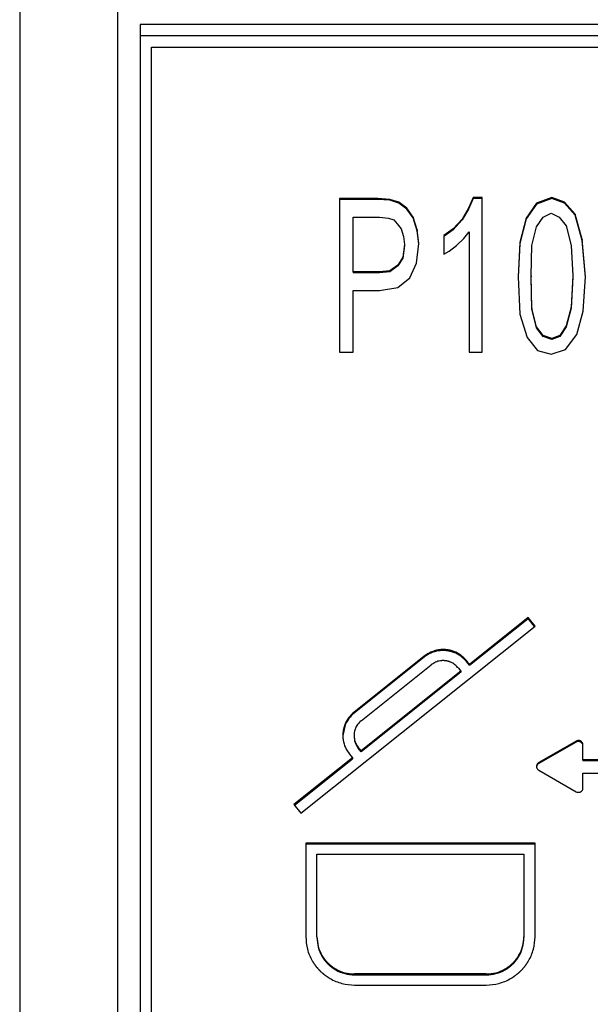
# Model space of a CAD drawing. Units: inches. Extents: x -418 to -29, y 85 to 371.
# Drawn here: x -285 to -283, y 305 to 308 of the extents above; entities that cross this region are included whole.
import ezdxf

# ---------------------------------------------------------------- set-up
doc = ezdxf.new("R2010")
doc.units = ezdxf.units.IN

# ---------------------------------------------------------------- blocks, each defined once
blk = doc.blocks.new('TOP__1', base_point=(-269.2806, 261.0083))
at = {"color": 4, "linetype": 'Continuous'}
for p, q in [((-284.5483, 308.3587), (-284.5483, 301.365)), ((-284.2733, 301.5506), (-284.2733, 308.1731)), ((-273.8983, 308.1094), (-284.2108, 308.1094)), ((-284.2108, 308.1094), (-284.2108, 301.6108)), ((-284.2108, 308.0781), (-273.8983, 308.0781)), ((-284.1796, 301.6108), (-284.1796, 308.0452)), ((-284.1796, 308.0452), (-273.9296, 308.0452)), ((-283.6527, 307.6222), (-283.6527, 307.1914)), ((-283.545, 307.6222), (-283.6527, 307.6222)), ((-283.545, 307.6195), (-283.6527, 307.6195)), ((-283.545, 307.6222), (-283.545, 307.6195)), ((-283.5114, 307.6194), (-283.545, 307.6222)), ((-283.5114, 307.6168), (-283.545, 307.6195)), ((-283.4867, 307.6112), (-283.5114, 307.6194)), ((-283.5114, 307.6194), (-283.5114, 307.6168)), ((-283.278, 307.6249), (-283.2914, 307.5947)), ((-283.278, 307.6223), (-283.2914, 307.5921)), ((-283.2533, 307.6249), (-283.278, 307.6249)), ((-283.278, 307.6249), (-283.278, 307.6223)), ((-283.2533, 307.6223), (-283.278, 307.6223)), ((-283.2533, 307.1914), (-283.2533, 307.6249)), ((-283.0581, 307.6249), (-283.1007, 307.6084)), ((-283.0581, 307.6223), (-283.1007, 307.6058)), ((-283.0222, 307.6112), (-283.0581, 307.6249)), ((-283.0581, 307.6249), (-283.0581, 307.6223)), ((-283.0222, 307.6086), (-283.0581, 307.6223)), ((-283.4867, 307.6086), (-283.5114, 307.6168)), ((-283.4642, 307.5947), (-283.4867, 307.6112)), ((-283.4867, 307.6112), (-283.4867, 307.6086)), ((-283.4642, 307.5921), (-283.4867, 307.6086)), ((-283.4463, 307.57), (-283.4642, 307.5947)), ((-283.4642, 307.5947), (-283.4642, 307.5921)), ((-283.4463, 307.5674), (-283.4642, 307.5921)), ((-283.2914, 307.5947), (-283.3094, 307.5645)), ((-283.2914, 307.5921), (-283.3094, 307.5619)), ((-283.2914, 307.5947), (-283.2914, 307.5921)), ((-283.1007, 307.6084), (-283.1299, 307.5673)), ((-283.1007, 307.6058), (-283.1299, 307.5647)), ((-283.1007, 307.6084), (-283.1007, 307.6058)), ((-282.993, 307.5783), (-283.0222, 307.6112)), ((-283.0222, 307.6112), (-283.0222, 307.6086)), ((-282.993, 307.5756), (-283.0222, 307.6086)), ((-283.6146, 307.57), (-283.5405, 307.57)), ((-283.6146, 307.4164), (-283.6146, 307.57)), ((-283.5405, 307.57), (-283.5158, 307.5673)), ((-283.5158, 307.5673), (-283.5001, 307.5618)), ((-283.4351, 307.5344), (-283.4463, 307.57)), ((-283.4463, 307.57), (-283.4463, 307.5674)), ((-283.4351, 307.5317), (-283.4463, 307.5674)), ((-283.3094, 307.5645), (-283.3341, 307.5371)), ((-283.3094, 307.5645), (-283.3094, 307.5619)), ((-283.1299, 307.5673), (-283.1478, 307.4987)), ((-283.1299, 307.5647), (-283.1478, 307.4961)), ((-283.1299, 307.5673), (-283.1299, 307.5647)), ((-283.1007, 307.5426), (-283.0827, 307.57)), ((-283.0827, 307.57), (-283.0603, 307.581)), ((-283.0603, 307.581), (-283.0379, 307.57)), ((-283.0379, 307.57), (-283.0177, 307.5453)), ((-282.9728, 307.5069), (-282.993, 307.5783)), ((-282.993, 307.5783), (-282.993, 307.5756)), ((-282.9728, 307.5043), (-282.993, 307.5756)), ((-283.5001, 307.5618), (-283.4912, 307.5508)), ((-283.4912, 307.5508), (-283.4799, 307.5371)), ((-283.4799, 307.5371), (-283.4732, 307.5151)), ((-283.3341, 307.5371), (-283.361, 307.5179)), ((-283.3094, 307.5619), (-283.3341, 307.5345)), ((-283.3341, 307.5371), (-283.3341, 307.5345)), ((-283.1142, 307.4904), (-283.1007, 307.5426)), ((-283.0177, 307.5453), (-283.0042, 307.4904)), ((-283.4732, 307.5151), (-283.471, 307.4932)), ((-283.4306, 307.4959), (-283.4351, 307.5344)), ((-283.4351, 307.5344), (-283.4351, 307.5317)), ((-283.4307, 307.4947), (-283.4351, 307.5317)), ((-283.3341, 307.5345), (-283.361, 307.5153)), ((-283.361, 307.5179), (-283.361, 307.4658)), ((-283.3251, 307.4904), (-283.3049, 307.5097)), ((-283.3049, 307.5097), (-283.2892, 307.5289)), ((-283.2892, 307.5289), (-283.2892, 307.1914)), ((-283.471, 307.4932), (-283.4755, 307.4575)), ((-283.471, 307.4906), (-283.4755, 307.4549)), ((-283.471, 307.4932), (-283.471, 307.4906)), ((-283.4373, 307.4411), (-283.4306, 307.4959)), ((-283.3453, 307.474), (-283.3251, 307.4904)), ((-283.1478, 307.4987), (-283.1523, 307.4026)), ((-283.1478, 307.4961), (-283.1523, 307.4013)), ((-283.1478, 307.4987), (-283.1478, 307.4961)), ((-283.1164, 307.4054), (-283.1142, 307.4904)), ((-283.0042, 307.4904), (-282.9997, 307.4054)), ((-282.9638, 307.4026), (-282.9728, 307.5069)), ((-282.9728, 307.5069), (-282.9728, 307.5043)), ((-282.9639, 307.4012), (-282.9728, 307.5043)), ((-283.4755, 307.4575), (-283.4889, 307.4356)), ((-283.4755, 307.4549), (-283.4889, 307.433)), ((-283.4755, 307.4575), (-283.4755, 307.4549)), ((-283.361, 307.4658), (-283.3453, 307.474)), ((-283.4889, 307.4356), (-283.5114, 307.4191)), ((-283.4889, 307.433), (-283.5114, 307.4165)), ((-283.4889, 307.4356), (-283.4889, 307.433)), ((-283.4553, 307.3999), (-283.4373, 307.4411)), ((-283.6146, 307.4164), (-283.6146, 307.4138)), ((-283.5405, 307.4164), (-283.6146, 307.4164)), ((-283.5405, 307.4138), (-283.6146, 307.4138)), ((-283.5114, 307.4191), (-283.5405, 307.4164)), ((-283.5114, 307.4165), (-283.5405, 307.4138)), ((-283.5405, 307.4164), (-283.5405, 307.4138)), ((-283.5114, 307.4191), (-283.5114, 307.4165)), ((-283.4889, 307.3725), (-283.4553, 307.3999)), ((-283.1523, 307.4026), (-283.1478, 307.2984)), ((-283.1142, 307.3148), (-283.1164, 307.4054)), ((-283.1164, 307.4054), (-283.1164, 307.4028)), ((-283.1142, 307.3122), (-283.1164, 307.4028)), ((-282.9997, 307.4054), (-283.0042, 307.3176)), ((-282.9997, 307.4028), (-283.0042, 307.315)), ((-282.9997, 307.4054), (-282.9997, 307.4028)), ((-282.9705, 307.3066), (-282.9638, 307.4026)), ((-283.5405, 307.3642), (-283.4889, 307.3725)), ((-283.6146, 307.3642), (-283.5405, 307.3642)), ((-283.6146, 307.1914), (-283.6146, 307.3642)), ((-283.1007, 307.2627), (-283.1142, 307.3148)), ((-283.1142, 307.3148), (-283.1142, 307.3122)), ((-283.0042, 307.3176), (-283.0177, 307.2654)), ((-283.0042, 307.315), (-283.0177, 307.2628)), ((-283.0042, 307.3176), (-283.0042, 307.315)), ((-283.1478, 307.2984), (-283.1276, 307.2325)), ((-283.1007, 307.2601), (-283.1142, 307.3122)), ((-282.9885, 307.2407), (-282.9705, 307.3066)), ((-283.1007, 307.2627), (-283.1007, 307.2601)), ((-283.0827, 307.238), (-283.1007, 307.2627)), ((-283.0827, 307.2354), (-283.1007, 307.2601)), ((-283.0177, 307.2654), (-283.0356, 307.238)), ((-283.0177, 307.2628), (-283.0356, 307.2354)), ((-283.0177, 307.2654), (-283.0177, 307.2628)), ((-283.1276, 307.2325), (-283.0985, 307.1968)), ((-283.0827, 307.238), (-283.0827, 307.2354)), ((-283.0581, 307.2298), (-283.0827, 307.238)), ((-283.0581, 307.2272), (-283.0827, 307.2354)), ((-283.0356, 307.238), (-283.0581, 307.2298)), ((-283.0356, 307.2354), (-283.0581, 307.2272)), ((-283.0356, 307.238), (-283.0356, 307.2354)), ((-283.0199, 307.1996), (-282.9885, 307.2407)), ((-283.0581, 307.2298), (-283.0581, 307.2272)), ((-283.6527, 307.1914), (-283.6146, 307.1914)), ((-283.2892, 307.1914), (-283.2533, 307.1914)), ((-283.0985, 307.1968), (-283.0603, 307.1859)), ((-283.0603, 307.1859), (-283.0199, 307.1996)), ((-283.1247, 306.4485), (-283.2886, 306.3176)), ((-283.2886, 306.315), (-283.1247, 306.4459)), ((-283.1051, 306.4244), (-283.1247, 306.4485)), ((-283.1247, 306.4485), (-283.1247, 306.4459)), ((-283.1064, 306.4234), (-283.1247, 306.4459)), ((-283.7606, 305.9009), (-283.1051, 306.4244)), ((-283.4154, 306.3406), (-283.612, 306.1835)), ((-283.4154, 306.338), (-283.612, 306.1809)), ((-283.2886, 306.3176), (-283.297, 306.328)), ((-283.2886, 306.315), (-283.297, 306.3254)), ((-283.5924, 306.1594), (-283.3958, 306.3164)), ((-283.3129, 306.2982), (-283.592, 306.0753)), ((-283.3129, 306.2956), (-283.592, 306.0727)), ((-283.3197, 306.3065), (-283.3129, 306.2982)), ((-283.3129, 306.2982), (-283.3129, 306.2956)), ((-283.2886, 306.3176), (-283.2886, 306.315)), ((-283.637, 306.1479), (-283.6431, 306.1172)), ((-283.6121, 306.1185), (-283.6121, 306.1159)), ((-282.9897, 306.1026), (-283.0949, 306.0425)), ((-283.592, 306.0753), (-283.6004, 306.0856)), ((-283.592, 306.0727), (-283.6004, 306.083)), ((-283.592, 306.0753), (-283.592, 306.0727)), ((-282.9897, 306.0999), (-283.0949, 306.0399)), ((-282.971, 306.05), (-282.971, 306.0918)), ((-283.6163, 306.0559), (-283.7802, 305.925)), ((-283.7789, 305.9234), (-283.6163, 306.0533)), ((-283.6248, 306.0662), (-283.6163, 306.0559)), ((-283.6163, 306.0559), (-283.6163, 306.0533)), ((-282.971, 306.05), (-282.971, 306.0474)), ((-282.1619, 306.05), (-282.971, 306.05)), ((-282.1619, 306.0474), (-282.971, 306.0474)), ((-283.1002, 306.0339), (-283.1009, 306.0305)), ((-283.0949, 306.0211), (-282.9897, 305.961)), ((-282.971, 305.9717), (-282.971, 306.0131)), ((-282.971, 306.0131), (-282.1619, 306.0131)), ((-283.7802, 305.925), (-283.7606, 305.9009)), ((-283.7472, 305.8171), (-283.7472, 305.5552)), ((-283.1051, 305.8171), (-283.7472, 305.8171)), ((-283.1051, 305.8145), (-283.7472, 305.8145)), ((-283.1051, 305.5552), (-283.1051, 305.8171)), ((-283.716, 305.5552), (-283.716, 305.7861)), ((-283.716, 305.7861), (-283.1363, 305.7861)), ((-283.1363, 305.7861), (-283.1363, 305.5552)), ((-283.716, 305.5552), (-283.716, 305.5526)), ((-283.1363, 305.5552), (-283.1363, 305.5526)), ((-283.2418, 305.4508), (-283.6105, 305.4508)), ((-283.6105, 305.4481), (-283.2418, 305.4481)), ((-283.6105, 305.4198), (-283.2418, 305.4198))]:
    blk.add_line(p, q, dxfattribs=at)
for points, knots in [([(-283.297, 306.328), (-283.3021, 306.3333), (-283.3122, 306.344), (-283.3258, 306.351), (-283.3335, 306.3539), (-283.3348, 306.3544), (-283.3361, 306.3548), (-283.3374, 306.3552), (-283.3387, 306.3556), (-283.3401, 306.356), (-283.3414, 306.3563), (-283.3427, 306.3567), (-283.3441, 306.357), (-283.3454, 306.3573), (-283.3468, 306.3575), (-283.3481, 306.3578), (-283.3495, 306.358), (-283.3508, 306.3582), (-283.3522, 306.3584), (-283.3536, 306.3585), (-283.3549, 306.3587), (-283.3563, 306.3588), (-283.3577, 306.3589), (-283.3591, 306.3589), (-283.3604, 306.359), (-283.3618, 306.359), (-283.3632, 306.359), (-283.3646, 306.359), (-283.3659, 306.359), (-283.3673, 306.3589), (-283.3687, 306.3588), (-283.3701, 306.3587), (-283.3714, 306.3586), (-283.3728, 306.3584), (-283.3742, 306.3582), (-283.3823, 306.357), (-283.3972, 306.353), (-283.4093, 306.3447), (-283.4154, 306.3406)], [0, 0, 0, 0, 0.0218965, 0.0437929, 0.0451698, 0.0465464, 0.0479227, 0.0492991, 0.0506751, 0.052051, 0.0534271, 0.0548032, 0.0561795, 0.0575558, 0.0589321, 0.0603084, 0.0616848, 0.0630612, 0.0644377, 0.0658141, 0.0671913, 0.0685684, 0.0699456, 0.0713228, 0.0726998, 0.0740768, 0.0754538, 0.0768308, 0.0782077, 0.0795845, 0.0809612, 0.0823379, 0.083715, 0.085092, 0.0864693, 0.0878469, 0.1097813, 0.1317157, 0.1317157, 0.1317157, 0.1317157]), ([(-283.297, 306.3254), (-283.3021, 306.3307), (-283.3122, 306.3413), (-283.3258, 306.3484), (-283.3335, 306.3513), (-283.3348, 306.3517), (-283.3361, 306.3522), (-283.3374, 306.3526), (-283.3387, 306.353), (-283.3401, 306.3534), (-283.3414, 306.3537), (-283.3427, 306.3541), (-283.3441, 306.3544), (-283.3454, 306.3547), (-283.3468, 306.3549), (-283.3481, 306.3552), (-283.3495, 306.3554), (-283.3508, 306.3556), (-283.3522, 306.3558), (-283.3536, 306.3559), (-283.3549, 306.3561), (-283.3563, 306.3562), (-283.3577, 306.3563), (-283.3591, 306.3563), (-283.3604, 306.3564), (-283.3618, 306.3564), (-283.3632, 306.3564), (-283.3646, 306.3564), (-283.3659, 306.3563), (-283.3673, 306.3563), (-283.3687, 306.3562), (-283.3701, 306.3561), (-283.3714, 306.3559), (-283.3728, 306.3558), (-283.3742, 306.3556), (-283.3823, 306.3544), (-283.3972, 306.3504), (-283.4093, 306.3421), (-283.4154, 306.338)], [0, 0, 0, 0, 0.0218966, 0.0437933, 0.0451701, 0.0465468, 0.0479231, 0.0492995, 0.0506755, 0.0520515, 0.0534276, 0.0548036, 0.05618, 0.0575563, 0.0589326, 0.0603089, 0.0616853, 0.0630618, 0.0644382, 0.0658147, 0.0671919, 0.068569, 0.0699462, 0.0713234, 0.0727004, 0.0740774, 0.0754545, 0.0768315, 0.0782083, 0.0795851, 0.0809619, 0.0823386, 0.0837157, 0.0850927, 0.0864701, 0.0878477, 0.1097823, 0.1317168, 0.1317168, 0.1317168, 0.1317168]), ([(-283.3197, 306.3065), (-283.3228, 306.3101), (-283.3291, 306.3173), (-283.3378, 306.3222), (-283.3427, 306.3243), (-283.3435, 306.3246), (-283.3444, 306.3249), (-283.3452, 306.3252), (-283.346, 306.3255), (-283.3469, 306.3258), (-283.3478, 306.326), (-283.3486, 306.3262), (-283.3495, 306.3265), (-283.3504, 306.3267), (-283.3512, 306.3269), (-283.3521, 306.3271), (-283.353, 306.3272), (-283.3539, 306.3274), (-283.3547, 306.3275), (-283.3556, 306.3276), (-283.3565, 306.3277), (-283.3574, 306.3278), (-283.3583, 306.3279), (-283.3592, 306.328), (-283.3601, 306.328), (-283.361, 306.3281), (-283.3619, 306.3281), (-283.3628, 306.3281), (-283.3637, 306.3281), (-283.3646, 306.328), (-283.3654, 306.328), (-283.3663, 306.328), (-283.3672, 306.3279), (-283.3681, 306.3278), (-283.369, 306.3277), (-283.3743, 306.327), (-283.384, 306.3245), (-283.3919, 306.3191), (-283.3958, 306.3164)], [0, 0, 0, 0, 0.01421447, 0.02842893, 0.02932314, 0.03021718, 0.03111101, 0.03200487, 0.03289847, 0.03379206, 0.03468572, 0.03557939, 0.03647322, 0.03736705, 0.03826086, 0.03915467, 0.04004859, 0.0409425, 0.04183642, 0.04273034, 0.04362485, 0.04451936, 0.04541387, 0.04630837, 0.04720277, 0.04809717, 0.04899158, 0.049886, 0.05078026, 0.05167452, 0.0525687, 0.05346289, 0.05435735, 0.05525176, 0.05614639, 0.05704118, 0.07128607, 0.08553095, 0.08553095, 0.08553095, 0.08553095]), ([(-283.612, 306.1835), (-283.6174, 306.1785), (-283.6281, 306.1685), (-283.6353, 306.155), (-283.6382, 306.1473), (-283.6387, 306.1461), (-283.6391, 306.1448), (-283.6395, 306.1435), (-283.6399, 306.1422), (-283.6403, 306.1408), (-283.6407, 306.1395), (-283.641, 306.1382), (-283.6413, 306.1369), (-283.6416, 306.1355), (-283.6419, 306.1342), (-283.6421, 306.1329), (-283.6424, 306.1315), (-283.6426, 306.1302), (-283.6428, 306.1288), (-283.6429, 306.1275), (-283.643, 306.1261), (-283.6432, 306.1247), (-283.6433, 306.1234), (-283.6433, 306.122), (-283.6434, 306.1206), (-283.6434, 306.1193), (-283.6434, 306.1179), (-283.6434, 306.1166), (-283.6433, 306.1152), (-283.6433, 306.1138), (-283.6432, 306.1125), (-283.6431, 306.1111), (-283.6429, 306.1097), (-283.6428, 306.1084), (-283.6426, 306.107), (-283.6414, 306.0989), (-283.6373, 306.0842), (-283.6289, 306.0722), (-283.6248, 306.0662)], [0, 0, 0, 0, 0.0218476, 0.0436952, 0.0450611, 0.0464268, 0.0477922, 0.0491577, 0.0505228, 0.0518878, 0.053253, 0.0546182, 0.0559836, 0.0573491, 0.0587145, 0.0600799, 0.0614455, 0.062811, 0.0641766, 0.0655422, 0.066907, 0.0682718, 0.0696367, 0.0710015, 0.0723662, 0.0737309, 0.0750956, 0.0764603, 0.0778247, 0.0791892, 0.0805535, 0.0819178, 0.0832826, 0.0846472, 0.0860122, 0.0873774, 0.1091869, 0.1309964, 0.1309964, 0.1309964, 0.1309964]), ([(-283.5924, 306.1594), (-283.5953, 306.1567), (-283.6011, 306.1515), (-283.6073, 306.1413), (-283.6114, 306.1303), (-283.6119, 306.1224), (-283.6121, 306.1185)], [0, 0, 0, 0, 0.01172131, 0.02344263, 0.03512627, 0.04680992, 0.04680992, 0.04680992, 0.04680992]), ([(-282.971, 306.0918), (-282.9711, 306.0933), (-282.9714, 306.0962), (-282.973, 306.0988), (-282.9741, 306.1), (-282.9742, 306.1002), (-282.9744, 306.1004), (-282.9746, 306.1006), (-282.9748, 306.1008), (-282.975, 306.101), (-282.9752, 306.1011), (-282.9754, 306.1013), (-282.9756, 306.1015), (-282.9759, 306.1017), (-282.9761, 306.1018), (-282.9763, 306.102), (-282.9765, 306.1021), (-282.9767, 306.1023), (-282.977, 306.1024), (-282.9772, 306.1026), (-282.9775, 306.1027), (-282.9777, 306.1028), (-282.9779, 306.1029), (-282.9782, 306.1031), (-282.9784, 306.1032), (-282.9787, 306.1033), (-282.9789, 306.1034), (-282.9792, 306.1035), (-282.9794, 306.1036), (-282.9797, 306.1036), (-282.98, 306.1037), (-282.9802, 306.1038), (-282.9805, 306.1039), (-282.9808, 306.1039), (-282.981, 306.104), (-282.9826, 306.1043), (-282.9857, 306.1043), (-282.9884, 306.1032), (-282.9897, 306.1026)], [0, 0, 0, 0, 0.00430356, 0.00860713, 0.00887881, 0.0091504, 0.00942189, 0.0096934, 0.00996479, 0.01023617, 0.01050759, 0.01077902, 0.01105055, 0.01132209, 0.01159361, 0.01186514, 0.01213671, 0.01240827, 0.01267984, 0.01295141, 0.01322374, 0.01349608, 0.01376841, 0.01404074, 0.01431303, 0.01458532, 0.01485761, 0.01512991, 0.01540211, 0.01567431, 0.01594647, 0.01621863, 0.01649091, 0.01676318, 0.01703554, 0.01730798, 0.02164539, 0.0259828, 0.0259828, 0.0259828, 0.0259828]), ([(-282.971, 306.0892), (-282.9711, 306.0907), (-282.9714, 306.0935), (-282.973, 306.0962), (-282.9741, 306.0974), (-282.9742, 306.0976), (-282.9744, 306.0978), (-282.9746, 306.098), (-282.9748, 306.0982), (-282.975, 306.0984), (-282.9752, 306.0985), (-282.9754, 306.0987), (-282.9756, 306.0989), (-282.9759, 306.099), (-282.9761, 306.0992), (-282.9763, 306.0994), (-282.9765, 306.0995), (-282.9767, 306.0997), (-282.977, 306.0998), (-282.9772, 306.0999), (-282.9775, 306.1001), (-282.9777, 306.1002), (-282.9779, 306.1003), (-282.9782, 306.1004), (-282.9784, 306.1006), (-282.9787, 306.1007), (-282.9789, 306.1008), (-282.9792, 306.1009), (-282.9794, 306.1009), (-282.9797, 306.101), (-282.98, 306.1011), (-282.9802, 306.1012), (-282.9805, 306.1012), (-282.9808, 306.1013), (-282.981, 306.1014), (-282.9826, 306.1017), (-282.9857, 306.1017), (-282.9884, 306.1005), (-282.9897, 306.0999)], [0, 0, 0, 0, 0.0043035, 0.008607, 0.00887867, 0.00915027, 0.00942175, 0.00969326, 0.00996464, 0.01023602, 0.01050744, 0.01077886, 0.01105039, 0.01132192, 0.01159344, 0.01186496, 0.01213653, 0.01240809, 0.01267966, 0.01295122, 0.01322355, 0.01349588, 0.0137682, 0.01404053, 0.01431282, 0.0145851, 0.0148574, 0.01512969, 0.01540189, 0.01567408, 0.01594623, 0.01621839, 0.01649067, 0.01676293, 0.01703529, 0.01730773, 0.02164507, 0.02598241, 0.02598241, 0.02598241, 0.02598241]), ([(-283.0949, 306.0425), (-283.0961, 306.0417), (-283.0984, 306.04), (-283.0999, 306.0373), (-283.1005, 306.0358), (-283.1006, 306.0355), (-283.1006, 306.0353), (-283.1007, 306.035), (-283.1008, 306.0348), (-283.1008, 306.0345), (-283.1009, 306.0342), (-283.1009, 306.034), (-283.101, 306.0337), (-283.101, 306.0334), (-283.1011, 306.0332), (-283.1011, 306.0329), (-283.1011, 306.0326), (-283.1011, 306.0324), (-283.1011, 306.0321), (-283.1011, 306.0318), (-283.1011, 306.0315), (-283.1011, 306.0313), (-283.1011, 306.031), (-283.1011, 306.0307), (-283.1011, 306.0305), (-283.101, 306.0302), (-283.101, 306.0299), (-283.1009, 306.0297), (-283.1009, 306.0294), (-283.1008, 306.0291), (-283.1008, 306.0289), (-283.1007, 306.0286), (-283.1006, 306.0283), (-283.1006, 306.0281), (-283.1005, 306.0278), (-283.0999, 306.0263), (-283.0984, 306.0236), (-283.0961, 306.0219), (-283.0949, 306.0211)], [0, 0, 0, 0, 0.00431837, 0.00863674, 0.00890714, 0.00917746, 0.00944768, 0.00971792, 0.00998806, 0.01025819, 0.01052835, 0.01079852, 0.0110688, 0.01133908, 0.01160936, 0.01187963, 0.01214994, 0.01242024, 0.01269055, 0.01296086, 0.01323117, 0.01350148, 0.01377179, 0.01404209, 0.01431237, 0.01458264, 0.01485292, 0.0151232, 0.01539337, 0.01566353, 0.01593366, 0.01620379, 0.01647403, 0.01674426, 0.01701458, 0.01728498, 0.02160332, 0.02592167, 0.02592167, 0.02592167, 0.02592167]), ([(-282.9897, 305.961), (-282.9884, 305.9604), (-282.9857, 305.9592), (-282.9826, 305.9593), (-282.981, 305.9596), (-282.9808, 305.9596), (-282.9805, 305.9597), (-282.9802, 305.9597), (-282.98, 305.9598), (-282.9797, 305.9599), (-282.9795, 305.96), (-282.9792, 305.9601), (-282.9789, 305.9602), (-282.9787, 305.9603), (-282.9784, 305.9604), (-282.9782, 305.9605), (-282.9779, 305.9606), (-282.9777, 305.9607), (-282.9775, 305.9608), (-282.9772, 305.961), (-282.977, 305.9611), (-282.9768, 305.9613), (-282.9765, 305.9614), (-282.9763, 305.9616), (-282.9761, 305.9617), (-282.9759, 305.9619), (-282.9756, 305.962), (-282.9754, 305.9622), (-282.9752, 305.9624), (-282.975, 305.9626), (-282.9748, 305.9628), (-282.9746, 305.9629), (-282.9744, 305.9631), (-282.9743, 305.9633), (-282.9741, 305.9635), (-282.973, 305.9648), (-282.9714, 305.9674), (-282.9711, 305.9703), (-282.971, 305.9717)], [0, 0, 0, 0, 0.0043384, 0.00867681, 0.00894931, 0.00922174, 0.00949407, 0.00976641, 0.01003864, 0.01031087, 0.01058313, 0.01085539, 0.01112775, 0.01140011, 0.01167247, 0.01194482, 0.01221722, 0.01248961, 0.01276201, 0.0130344, 0.01330603, 0.01357767, 0.0138493, 0.01412093, 0.01439252, 0.01466411, 0.01493571, 0.01520731, 0.01547879, 0.01575028, 0.01602173, 0.01629318, 0.01656475, 0.01683631, 0.01710797, 0.01737971, 0.02168427, 0.02598883, 0.02598883, 0.02598883, 0.02598883]), ([(-283.7472, 305.5552), (-283.7463, 305.5434), (-283.7445, 305.5197), (-283.7345, 305.497), (-283.7278, 305.4856), (-283.7266, 305.4837), (-283.7254, 305.4818), (-283.7242, 305.48), (-283.7229, 305.4781), (-283.7216, 305.4763), (-283.7203, 305.4745), (-283.719, 305.4728), (-283.7176, 305.471), (-283.7162, 305.4693), (-283.7147, 305.4676), (-283.7133, 305.4659), (-283.7118, 305.4643), (-283.7103, 305.4626), (-283.7087, 305.461), (-283.7072, 305.4595), (-283.7056, 305.4579), (-283.704, 305.4564), (-283.7023, 305.4549), (-283.7006, 305.4534), (-283.6989, 305.4519), (-283.6972, 305.4505), (-283.6955, 305.4491), (-283.6937, 305.4478), (-283.6919, 305.4464), (-283.6901, 305.4451), (-283.6883, 305.4439), (-283.6865, 305.4426), (-283.6846, 305.4414), (-283.6827, 305.4402), (-283.6808, 305.4391), (-283.6692, 305.4323), (-283.6463, 305.4225), (-283.6224, 305.4207), (-283.6105, 305.4198)], [0, 0, 0, 0, 0.0353638, 0.0707276, 0.0729513, 0.0751746, 0.0773975, 0.0796204, 0.0818427, 0.0840649, 0.0862874, 0.0885098, 0.0907327, 0.0929556, 0.0951784, 0.0974012, 0.0996243, 0.1018473, 0.1040704, 0.1062935, 0.1085221, 0.1107508, 0.1129794, 0.115208, 0.1174364, 0.1196648, 0.1218932, 0.1241217, 0.1263497, 0.1285777, 0.1308056, 0.1330335, 0.135262, 0.1374904, 0.1397193, 0.1419485, 0.1776028, 0.2132571, 0.2132571, 0.2132571, 0.2132571]), ([(-283.716, 305.5552), (-283.7153, 305.5461), (-283.7139, 305.5278), (-283.7062, 305.5103), (-283.701, 305.5015), (-283.7001, 305.5), (-283.6991, 305.4986), (-283.6982, 305.4972), (-283.6972, 305.4957), (-283.6962, 305.4943), (-283.6952, 305.493), (-283.6942, 305.4916), (-283.6931, 305.4903), (-283.692, 305.4889), (-283.6909, 305.4876), (-283.6898, 305.4863), (-283.6886, 305.485), (-283.6875, 305.4838), (-283.6863, 305.4826), (-283.6851, 305.4813), (-283.6838, 305.4801), (-283.6826, 305.479), (-283.6813, 305.4778), (-283.68, 305.4767), (-283.6787, 305.4755), (-283.6774, 305.4745), (-283.6761, 305.4734), (-283.6747, 305.4723), (-283.6733, 305.4713), (-283.6719, 305.4703), (-283.6705, 305.4693), (-283.6691, 305.4683), (-283.6676, 305.4674), (-283.6662, 305.4665), (-283.6647, 305.4656), (-283.6558, 305.4604), (-283.6381, 305.4528), (-283.6197, 305.4514), (-283.6105, 305.4508)], [0, 0, 0, 0, 0.0272788, 0.0545576, 0.0562729, 0.0579879, 0.0597025, 0.0614173, 0.0631315, 0.0648457, 0.06656, 0.0682744, 0.069989, 0.0717037, 0.0734183, 0.075133, 0.0768478, 0.0785626, 0.0802774, 0.0819923, 0.0837114, 0.0854305, 0.0871496, 0.0888687, 0.0905876, 0.0923065, 0.0940255, 0.0957445, 0.0974631, 0.0991818, 0.1009003, 0.1026188, 0.1043378, 0.1060568, 0.1077761, 0.1094957, 0.1369985, 0.1645014, 0.1645014, 0.1645014, 0.1645014]), ([(-283.716, 305.5526), (-283.7153, 305.5434), (-283.7139, 305.5252), (-283.7062, 305.5077), (-283.701, 305.4989), (-283.7001, 305.4974), (-283.6991, 305.496), (-283.6982, 305.4945), (-283.6972, 305.4931), (-283.6962, 305.4917), (-283.6952, 305.4904), (-283.6942, 305.489), (-283.6931, 305.4876), (-283.692, 305.4863), (-283.6909, 305.485), (-283.6898, 305.4837), (-283.6886, 305.4824), (-283.6875, 305.4812), (-283.6863, 305.4799), (-283.6851, 305.4787), (-283.6838, 305.4775), (-283.6826, 305.4763), (-283.6813, 305.4752), (-283.68, 305.4741), (-283.6787, 305.4729), (-283.6774, 305.4718), (-283.6761, 305.4708), (-283.6747, 305.4697), (-283.6733, 305.4687), (-283.6719, 305.4677), (-283.6705, 305.4667), (-283.6691, 305.4657), (-283.6676, 305.4648), (-283.6662, 305.4639), (-283.6647, 305.463), (-283.6558, 305.4578), (-283.6381, 305.4502), (-283.6197, 305.4488), (-283.6105, 305.4481)], [0, 0, 0, 0, 0.0272788, 0.0545576, 0.056273, 0.057988, 0.0597026, 0.0614174, 0.0631316, 0.0648458, 0.0665601, 0.0682745, 0.0699891, 0.0717038, 0.0734184, 0.0751331, 0.0768479, 0.0785627, 0.0802775, 0.0819924, 0.0837115, 0.0854306, 0.0871497, 0.0888688, 0.0905878, 0.0923067, 0.0940256, 0.0957446, 0.0974633, 0.0991819, 0.1009005, 0.102619, 0.104338, 0.1060569, 0.1077762, 0.1094958, 0.1369987, 0.1645016, 0.1645016, 0.1645016, 0.1645016]), ([(-283.2418, 305.4508), (-283.2326, 305.4514), (-283.2142, 305.4528), (-283.1965, 305.4604), (-283.1876, 305.4656), (-283.1861, 305.4665), (-283.1846, 305.4674), (-283.1832, 305.4683), (-283.1818, 305.4693), (-283.1804, 305.4703), (-283.179, 305.4713), (-283.1776, 305.4723), (-283.1762, 305.4734), (-283.1749, 305.4745), (-283.1736, 305.4755), (-283.1723, 305.4767), (-283.171, 305.4778), (-283.1697, 305.479), (-283.1684, 305.4801), (-283.1672, 305.4813), (-283.166, 305.4826), (-283.1648, 305.4838), (-283.1636, 305.485), (-283.1625, 305.4863), (-283.1614, 305.4876), (-283.1603, 305.4889), (-283.1592, 305.4903), (-283.1581, 305.4916), (-283.1571, 305.493), (-283.1561, 305.4943), (-283.1551, 305.4957), (-283.1541, 305.4972), (-283.1532, 305.4986), (-283.1522, 305.5), (-283.1513, 305.5015), (-283.1461, 305.5103), (-283.1384, 305.5278), (-283.137, 305.5461), (-283.1363, 305.5552)], [0, 0, 0, 0, 0.0275028, 0.0550057, 0.0567253, 0.0584446, 0.0601635, 0.0618825, 0.063601, 0.0653196, 0.0670382, 0.0687569, 0.0704758, 0.0721948, 0.0739137, 0.0756326, 0.0773517, 0.0790708, 0.08079, 0.0825091, 0.0842239, 0.0859387, 0.0876535, 0.0893684, 0.091083, 0.0927976, 0.0945123, 0.0962269, 0.0979413, 0.0996556, 0.1013698, 0.103084, 0.1047988, 0.1065134, 0.1082284, 0.1099438, 0.1372225, 0.1645013, 0.1645013, 0.1645013, 0.1645013]), ([(-283.2418, 305.4198), (-283.2299, 305.4207), (-283.206, 305.4225), (-283.183, 305.4323), (-283.1715, 305.4391), (-283.1696, 305.4402), (-283.1677, 305.4414), (-283.1658, 305.4426), (-283.164, 305.4439), (-283.1622, 305.4451), (-283.1603, 305.4464), (-283.1586, 305.4478), (-283.1568, 305.4491), (-283.1551, 305.4505), (-283.1533, 305.4519), (-283.1516, 305.4534), (-283.15, 305.4549), (-283.1483, 305.4564), (-283.1467, 305.4579), (-283.1451, 305.4595), (-283.1435, 305.461), (-283.142, 305.4626), (-283.1405, 305.4643), (-283.139, 305.4659), (-283.1375, 305.4676), (-283.1361, 305.4693), (-283.1347, 305.471), (-283.1333, 305.4728), (-283.132, 305.4745), (-283.1307, 305.4763), (-283.1294, 305.4781), (-283.1281, 305.48), (-283.1269, 305.4818), (-283.1257, 305.4837), (-283.1245, 305.4856), (-283.1178, 305.497), (-283.1078, 305.5197), (-283.106, 305.5434), (-283.1051, 305.5552)], [0, 0, 0, 0, 0.0356543, 0.0713085, 0.0735378, 0.0757666, 0.077995, 0.0802235, 0.0824514, 0.0846793, 0.0869073, 0.0891354, 0.0913638, 0.0935922, 0.0958206, 0.098049, 0.1002776, 0.1025062, 0.1047349, 0.1069635, 0.1091866, 0.1114097, 0.1136327, 0.1158558, 0.1180786, 0.1203014, 0.1225243, 0.1247471, 0.1269696, 0.129192, 0.1314143, 0.1336366, 0.1358595, 0.1380823, 0.1403057, 0.1425294, 0.1778932, 0.213257, 0.213257, 0.213257, 0.213257]), ([(-283.2418, 305.4481), (-283.2326, 305.4488), (-283.2142, 305.4502), (-283.1965, 305.4578), (-283.1876, 305.463), (-283.1861, 305.4639), (-283.1846, 305.4648), (-283.1832, 305.4657), (-283.1818, 305.4667), (-283.1804, 305.4677), (-283.179, 305.4687), (-283.1776, 305.4697), (-283.1762, 305.4708), (-283.1749, 305.4718), (-283.1736, 305.4729), (-283.1723, 305.4741), (-283.171, 305.4752), (-283.1697, 305.4763), (-283.1684, 305.4775), (-283.1672, 305.4787), (-283.166, 305.4799), (-283.1648, 305.4812), (-283.1636, 305.4824), (-283.1625, 305.4837), (-283.1614, 305.485), (-283.1603, 305.4863), (-283.1592, 305.4876), (-283.1581, 305.489), (-283.1571, 305.4904), (-283.1561, 305.4917), (-283.1551, 305.4931), (-283.1541, 305.4945), (-283.1532, 305.496), (-283.1522, 305.4974), (-283.1513, 305.4989), (-283.1461, 305.5077), (-283.1384, 305.5252), (-283.137, 305.5434), (-283.1363, 305.5526)], [0, 0, 0, 0, 0.0275029, 0.0550058, 0.0567253, 0.0584446, 0.0601636, 0.0618826, 0.0636011, 0.0653196, 0.0670383, 0.068757, 0.0704759, 0.0721949, 0.0739138, 0.0756327, 0.0773518, 0.079071, 0.0807901, 0.0825092, 0.084224, 0.0859388, 0.0876537, 0.0893685, 0.0910831, 0.0927978, 0.0945124, 0.0962271, 0.0979414, 0.0996558, 0.10137, 0.1030842, 0.1047989, 0.1065135, 0.1082286, 0.1099439, 0.1372227, 0.1645015, 0.1645015, 0.1645015, 0.1645015])]:
    blk.add_open_spline(points, degree=3, knots=knots, dxfattribs=at)
for points in [[(-283.612, 306.1809), (-283.6172, 306.1762), (-283.6276, 306.1667), (-283.6339, 306.1541), (-283.637, 306.1479)], [(-283.6121, 306.1185), (-283.6116, 306.1125), (-283.6105, 306.1005), (-283.6038, 306.0906), (-283.6004, 306.0856)], [(-283.6121, 306.1159), (-283.6116, 306.1099), (-283.6105, 306.0979), (-283.6038, 306.088), (-283.6004, 306.083)], [(-283.0949, 306.0399), (-283.096, 306.0391), (-283.0983, 306.0376), (-283.0995, 306.0352), (-283.1002, 306.0339)]]:
    blk.add_open_spline(points, degree=3, dxfattribs=at)
blk = doc.blocks.new('TOP__116', base_point=(-223.7466, 227.8366))
blk.add_blockref('TOP__1', (-269.2806, 261.0083))

msp = doc.modelspace()

# ---------------------------------------------------------------- block references
msp.add_blockref('TOP__116', (-223.7466, 227.8366))

doc.saveas('drawing.dxf')
